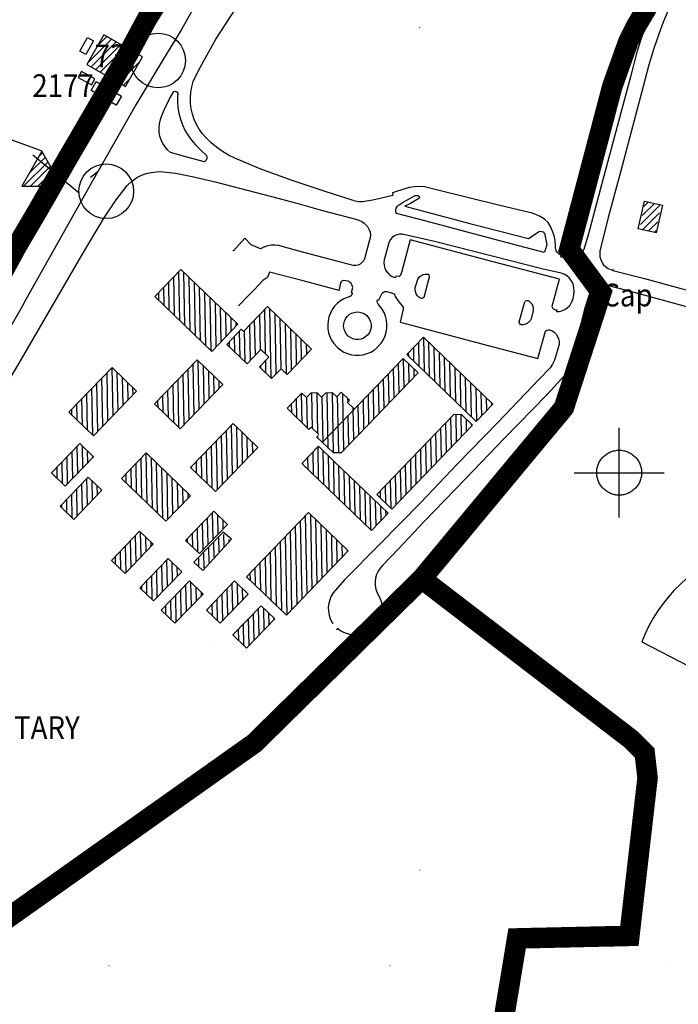
# Model space of a CAD drawing. Units: inches. Extents: x 0 to 948987, y 0 to 818908.
# Drawn here: x 282769 to 283062, y 242439 to 242877 of the extents above; entities that cross this region are included whole.
import ezdxf

# ---------------------------------------------------------------- set-up
doc = ezdxf.new("R2010")
doc.units = ezdxf.units.IN
doc.header["$LTSCALE"] = 500
doc.header["$MEASUREMENT"] = 0
doc.header["$PDMODE"] = 34
doc.header["$PDSIZE"] = 20
doc.linetypes.add('DOT', pattern=[0.25, 0, -0.25])
doc.linetypes.add('HIDDEN', pattern=[0.375, 0.25, -0.125])
doc.layers.get('0').update_dxf_attribs({"color": 1, "linetype": 'CONTINUOUS'})
for name, color, linetype in [('001', 1, 'CONTINUOUS'), ('012', 1, 'CONTINUOUS'), ('074-courts', 1, 'CONTINUOUS'), ('088 Bldg.', 1, 'CONTINUOUS'), ('aerial$0$Redo-quickdraw-trav$0$PARKLOTP', 1, 'CONTINUOUS'), ('aerial$0$Redo-quickdraw-trav$0$ROADGUTT', 1, 'CONTINUOUS'), ('aerial$0$Redo-quickdraw-trav$0$ROADPAVE', 1, 'CONTINUOUS'), ('BLDG-NUMBER', 2, 'CONTINUOUS'), ('IMAGE', 1, 'CONTINUOUS'), ('NAD-83 GRID', 30, 'DOT'), ('Navy Grid', 30, 'DOT'), ('ZONED', 202, 'CONTINUOUS'), ('ZONEG', 123, 'CONTINUOUS')]:
    doc.layers.add(name, color=color, linetype=linetype)
doc.styles.add('CV2', font='ROMANS.shx', dxfattribs={"width": 0.75})
picture_1 = doc.add_image_def('image1.jpg', size_in_pixel=(1650, 1275))

# ---------------------------------------------------------------- blocks, each defined once
blk = doc.blocks.new('*X284')
at = {"color": 0}
for p, q in [((771866.2, 140505.2), (771864, 140619.6)), ((771873.6, 140512.8), (771871.5, 140620.5)), ((771858.8, 140497.5), (771856.7, 140612)), ((771880.9, 140520.5), (771879.1, 140613.1)), ((771888.3, 140528.1), (771886.8, 140605.7)), ((771844.1, 140482.2), (771841.9, 140596.7)), ((771851.5, 140489.9), (771849.3, 140604.4)), ((771895.6, 140535.7), (771894.4, 140598.4)), ((771903, 140543.4), (771902.1, 140591)), ((771829.2, 140480.1), (771827.2, 140581.4)), ((771836.8, 140474.6), (771834.6, 140589.1)), ((771910.3, 140551), (771909.7, 140583.7)), ((771917.7, 140558.7), (771917.3, 140576.3)), ((771813.9, 140494.8), (771812.5, 140566.1)), ((771821.5, 140487.5), (771819.9, 140573.8)), ((771925, 140566.3), (771925, 140569)), ((771798.6, 140509.5), (771797.8, 140550.9)), ((771806.2, 140502.2), (771805.2, 140558.5)), ((771783.3, 140524.2), (771783.1, 140535.6)), ((771791, 140516.9), (771790.5, 140543.2))]:
    blk.add_line(p, q, dxfattribs=at)
blk = doc.blocks.new('*X283')
at = {"color": 0}
for p, q in [((771877.9, 140676.6), (771877, 140724.4)), ((771862.6, 140691.3), (771862.3, 140709.2)), ((771870.3, 140684), (771869.7, 140716.8)), ((771885.6, 140669.3), (771884.6, 140718.8)), ((771893.2, 140661.9), (771892.3, 140711.4)), ((771855, 140698.7), (771854.9, 140701.5)), ((771900.8, 140654.6), (771899.9, 140704.1)), ((771908.5, 140647.2), (771907.5, 140696.7)), ((771916.1, 140639.9), (771915.2, 140689.4)), ((771923.8, 140632.5), (771922.8, 140682)), ((771931.4, 140625.1), (771930.5, 140674.6)), ((771939.1, 140617.8), (771938.1, 140667.3)), ((771946.7, 140610.4), (771945.8, 140659.9)), ((771954.3, 140603.1), (771953.4, 140652.6)), ((771961.7, 140609.4), (771961, 140645.2)), ((771969.1, 140617), (771968.7, 140637.9)), ((771976.4, 140624.7), (771976.3, 140630.5))]:
    blk.add_line(p, q, dxfattribs=at)
blk = doc.blocks.new('*X282')
at = {"color": 0}
for p, q in [((772072.1, 140724), (772071.2, 140767.2)), ((772079.4, 140731.7), (772078.6, 140771.4)), ((772086.8, 140739.3), (772086.1, 140771.5)), ((772094.1, 140746.9), (772093.8, 140764.5)), ((772057.3, 140708.7), (772056.5, 140751.9)), ((772064.7, 140716.4), (772063.9, 140759.5)), ((772101.5, 140754.6), (772101.4, 140757.1)), ((772042.6, 140693.5), (772041.8, 140736.6)), ((772050, 140701.1), (772049.2, 140744.3)), ((772027.9, 140678.2), (772027.1, 140721.3)), ((772035.3, 140685.8), (772034.5, 140729)), ((772013.2, 140662.9), (772012.4, 140706)), ((772020.6, 140670.5), (772019.7, 140713.7)), ((772005.9, 140655.2), (772005, 140698.4)), ((771991.1, 140640), (771990.3, 140683.1)), ((771998.5, 140647.6), (771997.7, 140690.8)), ((771976.1, 140641.8), (771975.6, 140667.8)), ((771983.7, 140634.5), (771983, 140675.5)), ((771968.5, 140649.2), (771968.3, 140660.2))]:
    blk.add_line(p, q, dxfattribs=at)
blk = doc.blocks.new('*X281')
at = {"color": 0}
for p, q in [((772032.4, 140834.6), (772031.5, 140884.1)), ((772017.1, 140849.4), (772016.8, 140869.6)), ((772024.8, 140842), (772024.1, 140877.3)), ((772040.1, 140827.3), (772039.1, 140876.8)), ((772047.7, 140819.9), (772046.8, 140869.4)), ((772009.5, 140856.7), (772009.4, 140862)), ((772055.4, 140812.6), (772054.4, 140862.1)), ((772063, 140805.2), (772062, 140854.7)), ((772070.6, 140797.9), (772069.7, 140847.4)), ((772078.3, 140790.5), (772077.3, 140840)), ((772085.9, 140783.2), (772085, 140832.7)), ((772093.6, 140775.8), (772092.6, 140825.3)), ((772101.2, 140768.4), (772100.3, 140817.9)), ((772108.8, 140762.2), (772107.9, 140810.6)), ((772116.2, 140769.9), (772115.5, 140803.2)), ((772123.5, 140777.5), (772123.2, 140795.9)), ((772130.9, 140785.2), (772130.8, 140788.5))]:
    blk.add_line(p, q, dxfattribs=at)
blk = doc.blocks.new('*X280')
at = {"color": 0}
for p, q in [((772002.9, 140811.2), (772002.1, 140852.7)), ((771988.2, 140795.9), (771987.3, 140839.1)), ((771995.5, 140803.6), (771994.7, 140846.7)), ((772010.2, 140818.9), (772009.7, 140845.4)), ((772017.6, 140826.5), (772017.4, 140838)), ((771973.5, 140780.6), (771972.6, 140823.8)), ((771980.8, 140788.3), (771980, 140831.4)), ((771958.7, 140765.4), (771957.9, 140808.5)), ((771966.1, 140773), (771965.3, 140816.2)), ((771846.2, 140766.9), (771845.6, 140795.3)), ((771853.8, 140759.5), (771853, 140802.9)), ((771861.5, 140752.2), (771860.6, 140797)), ((771869, 140751.3), (771868, 140803)), ((771876.6, 140743.9), (771875.5, 140803.2)), ((771884.4, 140730.1), (771883.1, 140798.1)), ((771892, 140722.7), (771890.5, 140803.5)), ((771899.7, 140715.5), (771898, 140803.3)), ((771907.2, 140715.6), (771905.6, 140798.7)), ((771914.6, 140719.5), (771913, 140802.1)), ((771920.8, 140790.5), (771920.7, 140794.7)), ((771944, 140750.1), (771943.2, 140793.2)), ((771951.4, 140757.7), (771950.6, 140800.9)), ((771838.5, 140774.2), (771838.3, 140787.7)), ((771929.3, 140734.8), (771928.4, 140781.2)), ((771936.7, 140742.4), (771935.8, 140785.6)), ((771922, 140727.1), (771921.1, 140770.3)), ((771876.8, 140737.4), (771876.7, 140740.9))]:
    blk.add_line(p, q, dxfattribs=at)
blk = doc.blocks.new('*X279')
at = {"color": 0}
for p, q in [((771744.8, 140575), (771744.5, 140593.2)), ((771730.1, 140559.8), (771729.7, 140580.9)), ((771737.5, 140567.4), (771737.1, 140588.6)), ((771752.2, 140582.7), (771752.1, 140585.8)), ((771715.4, 140544.5), (771715, 140565.7)), ((771722.8, 140552.1), (771722.4, 140573.3)), ((771707.9, 140546), (771707.7, 140558))]:
    blk.add_line(p, q, dxfattribs=at)
blk = doc.blocks.new('*X278')
at = {"color": 0}
for p, q in [((771686.6, 140481.6), (771685.9, 140520.8)), ((771694, 140489.2), (771693.4, 140520.5)), ((771671.9, 140466.3), (771671.2, 140505.5)), ((771679.3, 140473.9), (771678.5, 140513.2)), ((771701.3, 140496.9), (771701, 140513.1)), ((771708.7, 140504.5), (771708.7, 140505.8)), ((771656.8, 140473.4), (771656.4, 140490.2)), ((771664.4, 140466), (771663.8, 140497.9)), ((771649.1, 140480.7), (771649.1, 140482.6))]:
    blk.add_line(p, q, dxfattribs=at)
blk = doc.blocks.new('*X277')
at = {"color": 0}
for p, q in [((771648.5, 140514.7), (771647.7, 140553.9)), ((771655.8, 140522.4), (771655.2, 140557.3)), ((771663.2, 140530), (771662.8, 140549.9)), ((771633.8, 140499.4), (771633, 140538.7)), ((771641.1, 140507.1), (771640.4, 140546.3)), ((771670.5, 140537.6), (771670.4, 140542.5)), ((771618.6, 140510.2), (771618.3, 140523.4)), ((771626.2, 140502.8), (771625.7, 140531))]:
    blk.add_line(p, q, dxfattribs=at)
blk = doc.blocks.new('*X276')
at = {"color": 0}
for p, q in [((771610.1, 140558.6), (771609.4, 140597.9)), ((771617.5, 140566.3), (771617, 140594.1)), ((771595.4, 140543.3), (771594.7, 140582.6)), ((771602.8, 140551), (771602, 140590.2)), ((771624.8, 140573.9), (771624.6, 140586.8)), ((771580.3, 140547), (771580, 140567.3)), ((771588, 140539.7), (771587.3, 140574.9)), ((771572.7, 140554.4), (771572.6, 140559.7))]:
    blk.add_line(p, q, dxfattribs=at)
blk = doc.blocks.new('*X275')
at = {"color": 0}
for p, q in [((771564.4, 140594.4), (771563.7, 140633.6)), ((771571.8, 140602), (771571.1, 140638.3)), ((771557.1, 140586.7), (771556.3, 140626)), ((771579.1, 140609.7), (771578.7, 140630.9)), ((771586.5, 140617.3), (771586.4, 140623.6)), ((771542.1, 140583.8), (771541.6, 140610.7)), ((771549.7, 140579.1), (771549, 140618.3)), ((771534.5, 140591.2), (771534.3, 140603.1))]:
    blk.add_line(p, q, dxfattribs=at)
blk = doc.blocks.new('*X274')
at = {"color": 0}
for p, q in [((771526.4, 140624.2), (771525.6, 140663.5)), ((771533.7, 140631.9), (771533, 140671.1)), ((771541.1, 140639.5), (771540.5, 140667.7)), ((771511.6, 140613.2), (771510.9, 140648.2)), ((771519, 140616.6), (771518.3, 140655.8)), ((771548.4, 140647.2), (771548.2, 140660.3)), ((771503.9, 140620.6), (771503.5, 140640.6)), ((771496.3, 140628), (771496.2, 140632.9))]:
    blk.add_line(p, q, dxfattribs=at)
blk = doc.blocks.new('*X273')
at = {"color": 0}
for p, q in [((771524.9, 140699.1), (771524.2, 140738.4)), ((771532.3, 140706.8), (771531.7, 140738.5)), ((771510.2, 140683.8), (771509.5, 140723.1)), ((771517.6, 140691.5), (771516.8, 140730.7)), ((771539.6, 140714.4), (771539.3, 140731.2)), ((771547, 140722), (771547, 140723.8)), ((771495.1, 140691.4), (771494.8, 140707.8)), ((771502.7, 140684.1), (771502.1, 140715.4)), ((771487.4, 140698.8), (771487.4, 140700.1))]:
    blk.add_line(p, q, dxfattribs=at)
blk = doc.blocks.new('*X272')
at = {"color": 0}
for p, q in [((771576.1, 140770.8), (771574.7, 140841.4)), ((771561.4, 140755.5), (771560, 140826.3)), ((771568.7, 140763.2), (771567.4, 140833.9)), ((771583.4, 140778.5), (771582.4, 140834.1)), ((771590.8, 140786.1), (771590, 140826.7)), ((771546.6, 140742.5), (771545.3, 140811)), ((771554, 140747.9), (771552.6, 140818.6)), ((771598.1, 140793.8), (771597.6, 140819.3)), ((771605.5, 140801.4), (771605.3, 140812)), ((771531.3, 140757.2), (771530.6, 140795.7)), ((771539, 140749.9), (771537.9, 140803.3)), ((771516, 140771.9), (771515.9, 140780.4)), ((771523.7, 140764.6), (771523.2, 140788.1))]:
    blk.add_line(p, q, dxfattribs=at)
blk = doc.blocks.new('*X271')
at = {"color": 0}
for p, q in [((771623.4, 140648.2), (771622, 140721.2)), ((771608.1, 140662.9), (771607.3, 140706.3)), ((771615.8, 140655.5), (771614.7, 140714)), ((771631.1, 140640.8), (771629.7, 140713.8)), ((771638.7, 140633.4), (771637.3, 140706.5)), ((771600.5, 140670.2), (771599.9, 140698.7)), ((771646.3, 140626.1), (771644.9, 140699.1)), ((771653.9, 140625), (771652.6, 140691.7)), ((771592.9, 140677.6), (771592.6, 140691)), ((771661.2, 140632.6), (771660.2, 140684.4)), ((771668.6, 140640.2), (771667.9, 140677)), ((771675.9, 140647.9), (771675.5, 140669.7)), ((771683.3, 140655.5), (771683.2, 140662.3))]:
    blk.add_line(p, q, dxfattribs=at)
blk = doc.blocks.new('*X270')
at = {"color": 0}
for p, q in [((771757.8, 140683.2), (771756.4, 140754.9)), ((771765.1, 140690.9), (771764, 140751.6)), ((771743.1, 140667.9), (771741.7, 140739.6)), ((771750.4, 140675.6), (771749, 140747.2)), ((771772.5, 140698.5), (771771.6, 140744.3)), ((771779.8, 140706.1), (771779.3, 140736.9)), ((771728.2, 140662.2), (771727, 140724.3)), ((771735.7, 140660.3), (771734.3, 140731.9)), ((771787.2, 140713.8), (771786.9, 140729.6)), ((771794.6, 140721.4), (771794.5, 140722.2)), ((771712.9, 140676.9), (771712.3, 140709)), ((771720.5, 140669.5), (771719.6, 140716.6)), ((771697.6, 140691.6), (771697.6, 140693.7)), ((771705.2, 140684.2), (771704.9, 140701.4))]:
    blk.add_line(p, q, dxfattribs=at)
blk = doc.blocks.new('*X269')
at = {"color": 0}
for p, q in [((771703.4, 140781.8), (771702, 140852.4)), ((771688.7, 140766.5), (771687.3, 140840.4)), ((771696, 140774.2), (771694.6, 140848.1)), ((771710.7, 140789.5), (771709.7, 140845.1)), ((771718.1, 140797.1), (771717.3, 140837.7)), ((771673.9, 140755.1), (771672.5, 140825.1)), ((771681.3, 140758.9), (771679.9, 140832.8)), ((771725.4, 140804.7), (771725, 140830.4)), ((771732.8, 140812.4), (771732.6, 140823)), ((771658.6, 140769.8), (771657.8, 140809.8)), ((771666.2, 140762.4), (771665.2, 140817.5)), ((771643.3, 140784.5), (771643.1, 140794.6)), ((771651, 140777.1), (771650.5, 140802.2))]:
    blk.add_line(p, q, dxfattribs=at)
blk = doc.blocks.new('*X268')
at = {"color": 0}
for p, q in [((771678.5, 140907.9), (771677.1, 140979.9)), ((771663.2, 140922.6), (771662.4, 140964.6)), ((771670.8, 140915.3), (771669.7, 140972.2)), ((771686.1, 140900.6), (771684.6, 140978.1)), ((771693.7, 140893.2), (771692.3, 140970.7)), ((771655.5, 140930), (771655, 140956.9)), ((771701.4, 140885.9), (771699.9, 140963.4)), ((771709, 140878.5), (771707.5, 140956)), ((771647.9, 140937.4), (771647.7, 140949.3)), ((771716.7, 140871.2), (771715.2, 140948.7)), ((771724.3, 140863.8), (771722.8, 140941.3)), ((771731.7, 140869.9), (771730.5, 140934)), ((771739.1, 140877.6), (771738.1, 140926.6)), ((771746.4, 140885.2), (771745.8, 140919.3)), ((771753.8, 140892.9), (771753.4, 140911.9)), ((771761.1, 140900.5), (771761, 140904.5))]:
    blk.add_line(p, q, dxfattribs=at)
blk = doc.blocks.new('*X267')
at = {"color": 0}
for p, q in [((771806.9, 140861.1), (771805.6, 140926.1)), ((771815.1, 140825.6), (771813.1, 140926.9)), ((771791.9, 140859.1), (771790.9, 140910.8)), ((771799.3, 140866.8), (771798.3, 140918.4)), ((771822.4, 140832), (771820.8, 140919.6)), ((771829.8, 140839.1), (771828.4, 140912.2)), ((771769.5, 140856.4), (771768.7, 140894.5)), ((771777.1, 140849.1), (771776.2, 140895.5)), ((771784.6, 140851.5), (771783.6, 140903.2)), ((771837.4, 140831.7), (771836, 140904.9)), ((771844.8, 140837.9), (771843.7, 140897.5)), ((771754.2, 140871.1), (771754, 140879.2)), ((771761.8, 140863.8), (771761.4, 140886.9)), ((771852.2, 140845.6), (771851.3, 140890.2)), ((771859.5, 140853.2), (771859, 140882.8)), ((771866.9, 140860.8), (771866.6, 140875.5)), ((771807.4, 140833), (771807.1, 140851.4)), ((771799.8, 140840.3), (771799.7, 140843.7))]:
    blk.add_line(p, q, dxfattribs=at)
blk = doc.blocks.new('*X104')
at = {"color": 0}
for p, q in [((771509.1, 141264.9), (771543.3, 141299.1)), ((771523.3, 141289.6), (771536.6, 141302.9)), ((771513.4, 141258.6), (771550.1, 141295.2)), ((771520.2, 141254.7), (771556.8, 141291.3)), ((771526.9, 141250.8), (771563.6, 141287.5)), ((771533.7, 141247), (771570.3, 141283.6)), ((771540.4, 141243.1), (771577.1, 141279.8)), ((771547.2, 141239.3), (771583.8, 141275.9)), ((771553.9, 141235.4), (771584.8, 141266.3)), ((771560.7, 141231.6), (771570.7, 141241.6))]:
    blk.add_line(p, q, dxfattribs=at)
blk = doc.blocks.new('*X2')
at = {"color": 0}
for p, q in [((9787.2, -154.8), (9794.1, -147.8)), ((9757.2, -213), (9804.5, -165.7)), ((9767.9, -188.2), (9799.3, -156.8)), ((9771.3, -213), (9809.6, -174.7)), ((9785.5, -213), (9814.8, -183.7)), ((9799.6, -213), (9820, -192.6)), ((9813.8, -213), (9825.2, -201.6)), ((9827.9, -213), (9830.3, -210.6))]:
    blk.add_line(p, q, dxfattribs=at)
blk = doc.blocks.new('MON')
at = {"layer": '012'}
blk.add_lwpolyline([(29.3, -50.8), (0, 0), (-29.3, -50.8)], close=True, dxfattribs=at)
at = {"layer": '012', "xscale": 0.75, "yscale": 0.75, "zscale": 0.75}
blk.add_blockref('*X2', (-7344.5, 109), dxfattribs=at)
blk = doc.blocks.new('A$C440F7CA7')
at = {"layer": 'aerial$0$Redo-quickdraw-trav$0$PARKLOTP', "linetype": 'Continuous', "flags": 128}
for points in [[(282800.25, 242806.93), (282803.71, 242809.58)], [(282937.8, 242794.54), (282939.55, 242795.71), (282944.98, 242798.75), (282945.73, 242798.72), (282946.39, 242798.7), (282946.82, 242797.71), (282946.57, 242797.29), (282942.78, 242795.11)], [(282942.78, 242795.11), (282940.27, 242793.9), (282969.25, 242786.3), (282995.41, 242779.52), (283000.14, 242782.62), (283000.76, 242782.8), (283001.4, 242782.74), (283001.99, 242782.46), (283002.43, 242781.98), (283002.47, 242781.9), (283003.52, 242776.87)], [(283002.42, 242773.38), (282979.77, 242779.32), (282949.82, 242787.25), (282936.65, 242790.74), (282936.36, 242791.46), (282936.32, 242792.29), (282936.51, 242793.09), (282936.93, 242793.8), (282937.53, 242794.36), (282937.72, 242794.49), (282937.8, 242794.54)], [(282923.91, 242784.53), (282924.5, 242783.48), (282924.88, 242782.33), (282925.02, 242781.13), (282924.92, 242779.92), (282924.59, 242778.76), (282924.41, 242778.37), (282922.29, 242770.55), (282921.86, 242769.62), (282921.23, 242768.81), (282920.44, 242768.17), (282919.51, 242767.73), (282918.51, 242767.53), (282917.48, 242767.56), (282917.31, 242767.58), (282910.63, 242769.33), (282895.28, 242773.28), (282885.74, 242775.97), (282884.13, 242776.4), (282882.48, 242776.59), (282880.81, 242776.54), (282879.17, 242776.26), (282877.58, 242775.74), (282876.1, 242775.01)], [(282876.1, 242775.01), (282871.86, 242776.68), (282869.07, 242779.63), (282863.98, 242774.11), (282863.65, 242774.37)], [(283008.02, 242747.69), (283007.39, 242747.67), (283006.79, 242747.88), (283006.32, 242748.3), (283006.03, 242748.86), (283005.97, 242749.48), (283009.13, 242761.45), (282976.82, 242769.92), (282942.75, 242778.9), (282938.81, 242764.42)], [(283003.32, 242775.94), (283003.19, 242775.4), (283002.78, 242774.39), (283002.42, 242773.38)], [(283003.52, 242776.87), (283003.53, 242776.79), (283003.32, 242775.94)], [(282911.1, 242756.87), (282911.02, 242756.45), (282895.02, 242760.65), (282880, 242764.62), (282879.18, 242762.33), (282878.85, 242762.09)], [(282938.81, 242764.42), (282938.21, 242762.93), (282937.75, 242762.61), (282936.43, 242762.78)], [(282878.85, 242762.09), (282877.14, 242760.85), (282874.94, 242758.56)], [(282915.07, 242760.53), (282913.04, 242760.84), (282912.44, 242760.64), (282911.96, 242760.24), (282911.7, 242759.77), (282911.1, 242756.87)], [(282916.55, 242755.54), (282917.19, 242757.68), (282916.9, 242758.62), (282916.4, 242759.47), (282915.7, 242760.17), (282915.19, 242760.52), (282915.07, 242760.53)], [(282951.15, 242762.34), (282948.81, 242753.35), (282948.38, 242752.99), (282947.83, 242752.83), (282947.26, 242752.92), (282946.78, 242753.22), (282946.75, 242753.25), (282945.99, 242754.01), (282945.42, 242754.92), (282945.07, 242755.93), (282944.95, 242757), (282944.98, 242757.55), (282946.17, 242761.41), (282946.73, 242762.26), (282947.48, 242762.95), (282948.37, 242763.46), (282949.35, 242763.74), (282949.4, 242763.72), (282950.64, 242763.65), (282951.01, 242763.23), (282951.17, 242762.7), (282951.15, 242762.34)], [(282873.59, 242757.16), (282869.22, 242752.63)], [(282874.94, 242758.56), (282873.59, 242757.16)], [(282928.69, 242752.21), (282930.24, 242755.27), (282930.75, 242755.71), (282931.38, 242755.95), (282932.05, 242755.96), (282932.34, 242755.89), (282934.87, 242755.22), (282935.42, 242754.84), (282935.81, 242754.29), (282935.97, 242753.69), (282936.88, 242752.32), (282938.46, 242750.41), (282939.35, 242749.47), (282939.6, 242748.95), (282939.63, 242748.37), (282939.54, 242748.06), (282938.18, 242742.31), (282955.54, 242737.68), (282977.41, 242731.87), (282999.58, 242726.12), (283002.98, 242738.31), (283003.57, 242738.73), (283004.25, 242738.93), (283004.97, 242738.89), (283005.63, 242738.62), (283005.77, 242738.53), (283006.79, 242737.84), (283007.65, 242736.97), (283008.33, 242735.95), (283008.79, 242734.81), (283009.03, 242733.61), (283009.03, 242732.38), (283008.96, 242731.89), (283007.03, 242725.37), (283006.15, 242723.63), (283005.07, 242722), (283000.13, 242716.89), (282981.55, 242697.45), (282963.82, 242679.21), (282947.37, 242662.03), (282929.01, 242643.25), (282913.49, 242627.54), (282908.38, 242621.73), (282907.51, 242620.26), (282906.86, 242618.68), (282906.43, 242617.02), (282906.24, 242615.32), (282906.3, 242613.56), (282906.59, 242611.83), (282907.12, 242610.15), (282907.88, 242608.56), (282908.18, 242608.05), (282908.04, 242607.97)], [(282867.97, 242751.34), (282866.27, 242749.57)], [(282869.22, 242752.63), (282867.97, 242751.34)], [(282991.29, 242742.37), (282993.75, 242751.42), (282994.15, 242751.8), (282994.67, 242751.99), (282995.22, 242751.95), (282995.7, 242751.67), (282995.72, 242751.65), (282996.83, 242750.48), (282997.27, 242749.46), (282997.48, 242748.38), (282997.44, 242747.28), (282997.38, 242746.93), (282996.57, 242743.75), (282996.07, 242742.86), (282995.38, 242742.11), (282994.53, 242741.55), (282993.57, 242741.2), (282993.01, 242741.11), (282992.07, 242741.13), (282991.63, 242741.37), (282991.34, 242741.78), (282991.28, 242742.28), (282991.29, 242742.37)], [(282924.65, 242743.53), (282925.1, 242742.4), (282925.31, 242741.21), (282925.29, 242739.99), (282925.04, 242738.81), (282924.55, 242737.69), (282923.85, 242736.7), (282922.98, 242735.86), (282921.95, 242735.21), (282920.82, 242734.78), (282919.62, 242734.58), (282918.41, 242734.61), (282917.23, 242734.89), (282916.12, 242735.39), (282915.14, 242736.1), (282914.31, 242736.99), (282913.68, 242738.02), (282913.26, 242739.16), (282913.07, 242740.36), (282913.12, 242741.57), (282913.41, 242742.75), (282913.93, 242743.85), (282914.65, 242744.82), (282915.55, 242745.64), (282916.59, 242746.26), (282917.74, 242746.66), (282918.94, 242746.83), (282920.15, 242746.76), (282921.32, 242746.46), (282922.41, 242745.93), (282923.38, 242745.19), (282924.18, 242744.28), (282924.65, 242743.53)]]:
    blk.add_lwpolyline(points, dxfattribs=at)
at = {"layer": 'aerial$0$Redo-quickdraw-trav$0$ROADGUTT', "linetype": 'Continuous', "flags": 128}
for points in [[(283057.66, 242881.08), (283055.42, 242875.85), (283053.39, 242870.52), (283051.26, 242864.14), (283048.99, 242856.88), (283045.76, 242844.49), (283041.1, 242827), (283036.33, 242809.09), (283030.9, 242788.88), (283027.15, 242773.88), (283027.15, 242772.74), (283027.24, 242771.43), (283027.56, 242770.15), (283028.11, 242768.96), (283028.87, 242767.88), (283029.81, 242766.97), (283030.9, 242766.23), (283032.39, 242765.61), (283032.9, 242765.3), (283033.22, 242765.82), (283033.29, 242765.95)], [(283049.57, 242879.39), (283047.39, 242873.86), (283045.43, 242868.24), (283043.71, 242862.55), (283040.76, 242851.52), (283034.86, 242829.49), (283027.95, 242803.51), (283022.19, 242781.61), (283020.08, 242774.71), (283019.2, 242773.58), (283018.15, 242772.6), (283016.95, 242771.82), (283015.63, 242771.25), (283014.24, 242770.91), (283012.81, 242770.8), (283011.39, 242770.94), (283010, 242771.31), (283009.73, 242771.41), (283009.95, 242771.98), (283010, 242772.14)], [(283008.05, 242747.85), (283008.02, 242747.69), (283007.86, 242747.08), (283009, 242747.11), (283010.3, 242747.39), (283011.53, 242747.9), (283012.65, 242748.62), (283013.62, 242749.53), (283013.91, 242749.88), (283014.71, 242751.3), (283015.3, 242752.82), (283015.65, 242754.41), (283015.77, 242756.03), (283015.64, 242757.65), (283015.28, 242759.24), (283015.14, 242759.66), (283014.44, 242760.88), (283013.53, 242761.97), (283012.46, 242762.9), (283011.24, 242763.62), (283009.92, 242764.13), (283001.38, 242766.04), (282979.79, 242771.5), (282953.49, 242778.25), (282939.07, 242781.53), (282937.89, 242781.48), (282936.74, 242781.19), (282935.67, 242780.68), (282934.73, 242779.96), (282933.96, 242779.07), (282933.38, 242778.04), (282933.2, 242777.59), (282931.16, 242770.03), (282931, 242768.81), (282931.07, 242767.57), (282931.38, 242766.37), (282931.92, 242765.26), (282932.66, 242764.26), (282932.71, 242764.2), (282933.49, 242763.39), (282934.42, 242762.76), (282935.46, 242762.35), (282936.32, 242762.18), (282936.43, 242762.78), (282936.46, 242762.93)], [(282916.42, 242755.62), (282916.55, 242755.54), (282917.07, 242755.23), (282916.69, 242754.6), (282916.05, 242753.93), (282915.25, 242753.45), (282914.65, 242753.26), (282913.08, 242752.61), (282911.62, 242751.75), (282910.29, 242750.68), (282909.05, 242749.39), (282908, 242747.94), (282907.15, 242746.36), (282906.53, 242744.69), (282906.13, 242742.94), (282905.97, 242741.16), (282906.04, 242739.37), (282906.36, 242737.61), (282906.91, 242735.91), (282907.69, 242734.29), (282908.67, 242732.8), (282909.84, 242731.45), (282910.27, 242731.03), (282911.65, 242729.91), (282913.17, 242729), (282914.79, 242728.29), (282916.5, 242727.81), (282918.25, 242727.57), (282920.02, 242727.57), (282921.78, 242727.81), (282923.49, 242728.28), (282925.12, 242728.98), (282926.63, 242729.89), (282928.01, 242731), (282929.23, 242732.29), (282929.8, 242733.01), (282930.75, 242734.52), (282931.49, 242736.14), (282932.01, 242737.85), (282932.29, 242739.61), (282932.33, 242741.4), (282932.14, 242743.17), (282931.7, 242744.9), (282931.04, 242746.56), (282930.16, 242748.12), (282928.65, 242750.19), (282928.49, 242750.35), (282928.13, 242750.94), (282927.99, 242751.61), (282928.09, 242752.3), (282928.69, 242752.21), (282928.85, 242752.18)], [(283030.94, 242757.77), (283030.97, 242757.92), (283031.11, 242758.52), (283030.67, 242758.62), (283029.32, 242758.75), (283027.97, 242758.65), (283026.67, 242758.31), (283025.44, 242757.74), (283024.33, 242756.97), (283023.38, 242756.01), (283022.61, 242754.9), (283020.45, 242748.52), (283015.59, 242729.34), (283014.42, 242725.38), (283013.68, 242723.04), (283012.71, 242720.79), (283011.53, 242718.63), (283003.58, 242710), (282984.73, 242690.6), (282967.39, 242672.58), (282948.93, 242653.5), (282937.44, 242641.39), (282930.33, 242633.99), (282929.27, 242632.76), (282928.41, 242631.38), (282927.75, 242629.87), (282927.31, 242628.28), (282927.11, 242626.64), (282927.14, 242625), (282927.42, 242623.37), (282927.93, 242621.8), (282929.13, 242619.54), (282929.71, 242617.96), (282930.05, 242616.32), (282930.16, 242614.64), (282930.02, 242612.97), (282929.65, 242611.33), (282929.05, 242609.8), (282928.24, 242608.38), (282927.22, 242607.09), (282925.96, 242605.88), (282924.55, 242604.85), (282923.01, 242604.03), (282921.36, 242603.43), (282919.72, 242603.08), (282918.04, 242602.98), (282916.36, 242603.11), (282914.71, 242603.48), (282913.14, 242604.08), (282911.67, 242604.9), (282910.33, 242605.92), (282909.96, 242605.43), (282909.87, 242605.31)]]:
    blk.add_lwpolyline(points, dxfattribs=at)
at = {"layer": 'aerial$0$Redo-quickdraw-trav$0$ROADPAVE', "linetype": 'Continuous', "flags": 128}
for points in [[(283007.41, 242775.74), (283007.38, 242776.14), (283007.4, 242776.45), (283007.21, 242778.63), (283006.79, 242780.78), (283006.14, 242782.86), (283005.25, 242784.86), (283004.16, 242786.75), (283002.47, 242788.11), (283000.64, 242789.28), (282998.69, 242790.23), (282996.65, 242790.97), (282994.54, 242791.47), (282982.01, 242794.38), (282954.38, 242801.28), (282949.12, 242802.54), (282946.87, 242802.7), (282944.61, 242802.61), (282942.37, 242802.28), (282940.7, 242801.87), (282934.76, 242799.89), (282934.95, 242798.74), (282926.1, 242796.56), (282921.43, 242795.89), (282919.78, 242795.89), (282918.14, 242796.13), (282915.9, 242796.87), (282905.25, 242800.38), (282890.13, 242805.43), (282876.15, 242810.47), (282864.55, 242815.32), (282861.74, 242816.73), (282859.04, 242818.34), (282856.48, 242820.16), (282854.06, 242822.17), (282851.8, 242824.36), (282850.19, 242826.21), (282848.77, 242828.21), (282847.54, 242830.34), (282846.54, 242832.58), (282845.75, 242834.91), (282845.2, 242837.3), (282844.88, 242839.74), (282844.81, 242842.2), (282844.98, 242844.65), (282845.38, 242847.08), (282846.02, 242849.46), (282848.35, 242854.32), (282856.09, 242868.31), (282872.03, 242892.8)], [(282842.26, 242902.07), (282847.36, 242898.63), (282848.37, 242897.52), (282849.18, 242896.26), (282849.79, 242894.88), (282850.16, 242893.43), (282850.3, 242891.94), (282850.2, 242890.44), (282849.86, 242888.97), (282849.85, 242888.92), (282840.89, 242872.66), (282832.82, 242859.62), (282820.58, 242839.13), (282803.71, 242809.58)], [(282851.54, 242817), (282851.96, 242816.46), (282852.17, 242815.81), (282852.14, 242815.12), (282851.89, 242814.48), (282851.43, 242813.97), (282851.03, 242813.73), (282843.79, 242815.56), (282836.01, 242817.91), (282834.68, 242819.06), (282833.51, 242820.38), (282832.54, 242821.85), (282831.77, 242823.44), (282831.23, 242825.12), (282830.92, 242826.85), (282830.85, 242828.77), (282831.02, 242830.68), (282831.43, 242832.55), (282832.07, 242834.36), (282832.07, 242834.36), (282833.22, 242837.08), (282835.57, 242841.78), (282837.47, 242844.97), (282837.98, 242845.1), (282838.5, 242845), (282838.92, 242844.68), (282839.17, 242844.21), (282839.18, 242843.68), (282839.02, 242843.29)], [(282839.02, 242843.29), (282839, 242840.61), (282839.21, 242837.95), (282839.66, 242835.31), (282840.35, 242832.73), (282841.27, 242830.22), (282842.4, 242827.8), (282843.76, 242825.49), (282845.31, 242823.32), (282847.05, 242821.29), (282849.89, 242818.48), (282851.54, 242817)], [(282816.57, 242803.16), (282811.59, 242796.78), (282806.42, 242789.05), (282796.19, 242771.87), (282785.48, 242753.48), (282769.43, 242725.78), (282747.24, 242688.33)], [(282754.31, 242722.31), (282770.72, 242750.77)], [(282770.96, 242751.19), (282803.71, 242809.58)], [(282818.48, 242804.73), (282820.93, 242806.74), (282822.97, 242807.72), (282825.11, 242808.48), (282827.31, 242809.01), (282829.56, 242809.31), (282831.83, 242809.36), (282832.84, 242809.31), (282838.15, 242808.66), (282845.66, 242807.23), (282855.3, 242804.99), (282866.72, 242801.94), (282880.87, 242798.27), (282892.29, 242795.22), (282903.63, 242792.06), (282918.53, 242788.13), (282919.87, 242787.77), (282921.13, 242787.18), (282922.27, 242786.38), (282923.26, 242785.4), (282923.64, 242784.89)], [(282816.92, 242803.44), (282818.48, 242804.73)], [(282816.57, 242803.16), (282816.92, 242803.44)], [(282923.64, 242784.89), (282923.91, 242784.53)], [(283007.66, 242774.55), (283007.47, 242775.11), (283007.41, 242775.74)], [(283009.95, 242771.98), (283009.07, 242772.52), (283008.34, 242773.25), (283007.79, 242774.13), (283007.66, 242774.55)], [(283032.9, 242765.3), (283047.08, 242761.67), (283062.74, 242757.45), (283073.81, 242754.54)], [(283068.84, 242748.33), (283067.96, 242748.56), (283052.84, 242752.65), (283039.15, 242756.33), (283031.11, 242758.52)], [(282770.72, 242750.77), (282770.96, 242751.19)]]:
    blk.add_lwpolyline(points, dxfattribs=at)

msp = doc.modelspace()

# ---------------------------------------------------------------- linework, layer by layer
at = {"linetype": 'Continuous', "ltscale": 12}
msp.add_line((282778.73, 242818.42), (282728.85, 242836.7), dxfattribs=at)
for p, q in [((283046.02, 242789.78), (283051.3, 242795.06)), ((283046.74, 242793.73), (283048.57, 242795.55)), ((283045.31, 242785.83), (283054.04, 242794.56)), ((283046.11, 242783.4), (283053.68, 242790.96)), ((283048.85, 242782.9), (283052.96, 242787.01)), ((283051.58, 242782.41), (283052.24, 242783.06))]:
    msp.add_line(p, q)
at = {"color": 2}
msp.add_lwpolyline([(283052.27, 242782), (283044.27, 242783.84), (283047.12, 242796.2), (283055.12, 242794.36)], close=True, dxfattribs=at)
at = {"layer": '001', "linetype": 'HIDDEN'}
msp.add_point((283035.77, 242675.27), dxfattribs=at)
msp.add_point((283035.77, 242675.27), dxfattribs=at)
at = {"layer": '074-courts'}
msp.add_lwpolyline([(283116.84, 242569.36), (283149.68, 242633.12, 0.479874), (283045.82, 242599.87), (283109.58, 242567.04)], format="xyb", dxfattribs=at)
at = {"layer": '088 Bldg.', "linetype": 'Continuous', "ltscale": 12}
msp.add_line((282774.58, 242816.78), (282795.24, 242799.89), dxfattribs=at)
at = {"layer": '088 Bldg.'}
for p, q in [((282948.62, 242735.58), (282941.22, 242727.89)), ((282979.54, 242705.81), (282948.62, 242735.58)), ((282939.53, 242726.13), (282903.6, 242688.8)), ((282946.23, 242719.68), (282939.53, 242726.13)), ((282972.15, 242698.12), (282941.22, 242727.89)), ((282946.23, 242719.68), (282911.99, 242684.11)), ((282887.85, 242703.96), (282894.38, 242710.74)), ((282894.38, 242710.74), (282896.48, 242708.72)), ((282896.48, 242708.72), (282898.41, 242710.73)), ((282901.3, 242710.78), (282898.41, 242710.73)), ((282903.21, 242708.94), (282901.3, 242710.78)), ((282903.21, 242708.94), (282905.06, 242710.85)), ((282905.06, 242710.85), (282907.95, 242710.91)), ((282907.95, 242710.91), (282909.96, 242708.98)), ((282911.98, 242711.08), (282909.96, 242708.98)), ((282915.63, 242707.57), (282911.98, 242711.08)), ((282914.7, 242706.61), (282915.63, 242707.57)), ((282897.62, 242694.56), (282887.85, 242703.96)), ((282917.84, 242703.59), (282914.7, 242706.61)), ((282972.15, 242698.12), (282979.54, 242705.81)), ((282927.82, 242665.49), (282962.06, 242701.06)), ((282965.51, 242701.13), (282962.06, 242701.06)), ((282970.45, 242696.37), (282965.51, 242701.13)), ((282898.58, 242695.56), (282897.62, 242694.56)), ((282902.01, 242692.27), (282898.58, 242695.56)), ((282934.53, 242659.04), (282970.45, 242696.37)), ((282908.55, 242684.04), (282901.04, 242691.26)), ((282901.91, 242687.04), (282894.51, 242679.36)), ((282908.61, 242680.59), (282901.91, 242687.04)), ((282911.99, 242684.11), (282908.55, 242684.04)), ((282894.51, 242679.36), (282925.44, 242649.59)), ((282908.61, 242680.59), (282926.13, 242663.73)), ((282926.13, 242663.73), (282932.84, 242657.28)), ((282934.53, 242659.04), (282927.82, 242665.49)), ((282925.44, 242649.59), (282932.84, 242657.28))]:
    msp.add_line(p, q, dxfattribs=at)
for points in [[(282815.95, 242847.2), (282823.51, 242860.43), (282806.31, 242870.26), (282798.75, 242857.03)], [(282795.6, 242863.04), (282798.94, 242869.07), (282801.61, 242867.6), (282798.27, 242861.56)], [(282800.82, 242847.97), (282802.29, 242850.64), (282796.25, 242853.98), (282794.78, 242851.32)], [(282865.87, 242741.34), (282854.29, 242729.3), (282828.9, 242753.73), (282840.49, 242765.77)], [(282885.2, 242721.52), (282887.85, 242718.98), (282898.78, 242730.34), (282879.15, 242749.24), (282868.49, 242738.16), (282867.46, 242739.15), (282860.98, 242732.42), (282870.04, 242723.7), (282876.24, 242730.15), (282879.82, 242726.71), (282875.61, 242722.33), (282880.99, 242717.15)], [(282840.31, 242694.81), (282859.27, 242714.51), (282847.79, 242725.55), (282828.83, 242705.86)], [(282801.7, 242691.66), (282820.88, 242711.59), (282809.9, 242722.16), (282790.72, 242702.23)], [(282856.05, 242666.92), (282874.92, 242686.53), (282863.8, 242697.24), (282844.92, 242677.63)], [(282789.07, 242669.32), (282801.61, 242682.34), (282795.51, 242688.21), (282782.98, 242675.18)], [(282833.89, 242653.68), (282844.81, 242665.02), (282825.05, 242684.04), (282814.13, 242672.7)], [(282792.84, 242654.42), (282805.38, 242667.45), (282799.28, 242673.31), (282786.75, 242660.29)], [(282848.8, 242639.21), (282861.34, 242652.23), (282855.24, 242658.1), (282842.7, 242645.07)], [(282887.56, 242611.8), (282915.14, 242640.46), (282897.36, 242657.57), (282869.78, 242628.91)], [(282815.75, 242630.34), (282828.29, 242643.37), (282822.19, 242649.24), (282809.66, 242636.21)], [(282850.39, 242631.74), (282863.15, 242645.6), (282859.36, 242648.77), (282846.38, 242635.42)], [(282828.42, 242618.15), (282840.96, 242631.17), (282834.87, 242637.04), (282822.33, 242624.01)], [(282837.93, 242608.19), (282850.47, 242621.22), (282844.37, 242627.08), (282831.84, 242614.06)], [(282858.06, 242608.18), (282870.59, 242621.21), (282864.5, 242627.07), (282851.96, 242614.05)], [(282869.82, 242597.12), (282882.35, 242610.15), (282876.26, 242616.01), (282863.72, 242602.99)]]:
    msp.add_lwpolyline(points, close=True, dxfattribs=at)
at = {"layer": '088 Bldg.', "linetype": 'Continuous', "ltscale": 12}
msp.add_lwpolyline([(282800.56, 242845.49), (282802.85, 242849.45), (282814.11, 242842.95), (282811.82, 242838.99)], close=True, dxfattribs=at)
for centre in [(282830.44, 242858.82), (282807.34, 242800.57)]:
    msp.add_circle(centre, 12.18, dxfattribs=at)
at = {"layer": 'NAD-83 GRID'}
msp.add_lwpolyline([(278600, 242600), (291100, 242600)], dxfattribs=at)
at = {"layer": 'Navy Grid'}
for p, q in [((282946.92, 250379.66), (282946.92, 240627.2)), ((278680.22, 242455.79), (290870.79, 242455.79))]:
    msp.add_line(p, q, dxfattribs=at)
at = {"layer": 'ZONED', "const_width": 9.14}
for points in [[(282754.82, 242752.83), (282767.4, 242775.93), (282777.13, 242792.5), (282789.72, 242814.49), (282803, 242837.29), (282817.13, 242861.8), (282825.55, 242877.44), (282842.92, 242904.94)], [(282842.92, 242904.94), (282825.55, 242877.44), (282817.13, 242861.8), (282803, 242837.29), (282789.72, 242814.49), (282777.13, 242792.5), (282767.4, 242775.93), (282754.82, 242752.83)], [(282748.91, 242466.6), (282873.28, 242554.78), (282947.83, 242628.02), (282968.94, 242653.41), (283011.15, 242704.18), (283021.73, 242736.74), (283027.81, 242755.44), (283013.56, 242774.7), (283032.74, 242847.38), (283039.93, 242867.44), (283043.54, 242874.52), (283052.79, 242890)]]:
    msp.add_lwpolyline(points, dxfattribs=at)
at = {"layer": 'ZONEG', "const_width": 9.14}
msp.add_lwpolyline([(283052.79, 242890), (283043.54, 242874.52), (283039.93, 242867.44), (283032.74, 242847.38), (283013.56, 242774.7), (283027.81, 242755.44), (283011.15, 242704.18), (282947.83, 242628.02), (283040.69, 242556.81), (283047.15, 242550.41), (283048.42, 242539.34), (283040.33, 242468.99), (282990.33, 242467.86), (282965.8, 242319.85), (283027.42, 242248.69), (283168.29, 242119.39)], dxfattribs=at)

# ---------------------------------------------------------------- block references
at = {"linetype": 'Continuous', "ltscale": 12}
msp.add_blockref('A$C440F7CA7', (0, 0), dxfattribs=at)
at = {"layer": '012', "xscale": 0.3047987476396868, "yscale": 0.3047987476396868, "zscale": 0.3047987476396868, "rotation": 0.0008056244099030608}
msp.add_blockref('MON', (282778.69, 242818.41), dxfattribs=at)
at = {"layer": '088 Bldg.', "xscale": 0.3047987476396868, "yscale": 0.3047987476396868, "zscale": 0.3047987476396868, "rotation": 0.0008056244099030608}
for name, p in [('*X104', (47644.84, 199797.26)), ('*X268', (47634.05, 199791.1)), ('*X267', (47633.14, 199790.56)), ('*X281', (47635.12, 199790.84)), ('*X269', (47635.09, 199790.11)), ('*X280', (47635.12, 199790.84)), ('*X272', (47635.52, 199790.54)), ('*X282', (47635.12, 199790.84)), ('*X270', (47633.39, 199791.38)), ('*X273', (47635.39, 199786.86)), ('*X283', (47635.12, 199790.84)), ('*X271', (47636.29, 199789.03)), ('*X274', (47637.02, 199793.01)), ('*X276', (47669.73, 199800.17)), ('*X284', (47633.55, 199792.3)), ('*X275', (47649.36, 199779.11)), ('*X279', (47633.61, 199791.87)), ('*X276', (47649.36, 199779.11)), ('*X277', (47646.12, 199781.45)), ('*X278', (47655.17, 199792.11)), ('*X278', (47666.92, 199781.05))]:
    msp.add_blockref(name, p, dxfattribs=at)

# ---------------------------------------------------------------- texts
at = {"layer": 'BLDG-NUMBER', "style": 'CV2', "width": 0.89}
for s, p in [('737', (282802.2, 242855.78)), ('2177', (282774.39, 242842.55)), ('Cap', (283028.21, 242749.29)), ('ELEMENTARY', (282718.82, 242556.64))]:
    msp.add_text(s, height=10.161, rotation=0.0008, dxfattribs=at).set_placement(p)

# ---------------------------------------------------------------- referenced raster images: frames only (the image files are external)
at = {"layer": 'IMAGE', "linetype": 'Continuous', "ltscale": 12}
image = msp.add_image(picture_1, insert=(277433.39, 240060.81), size_in_units=(13709.58, 10593.77), dxfattribs=at)
image.dxf.flags = 15

doc.saveas('drawing.dxf')
